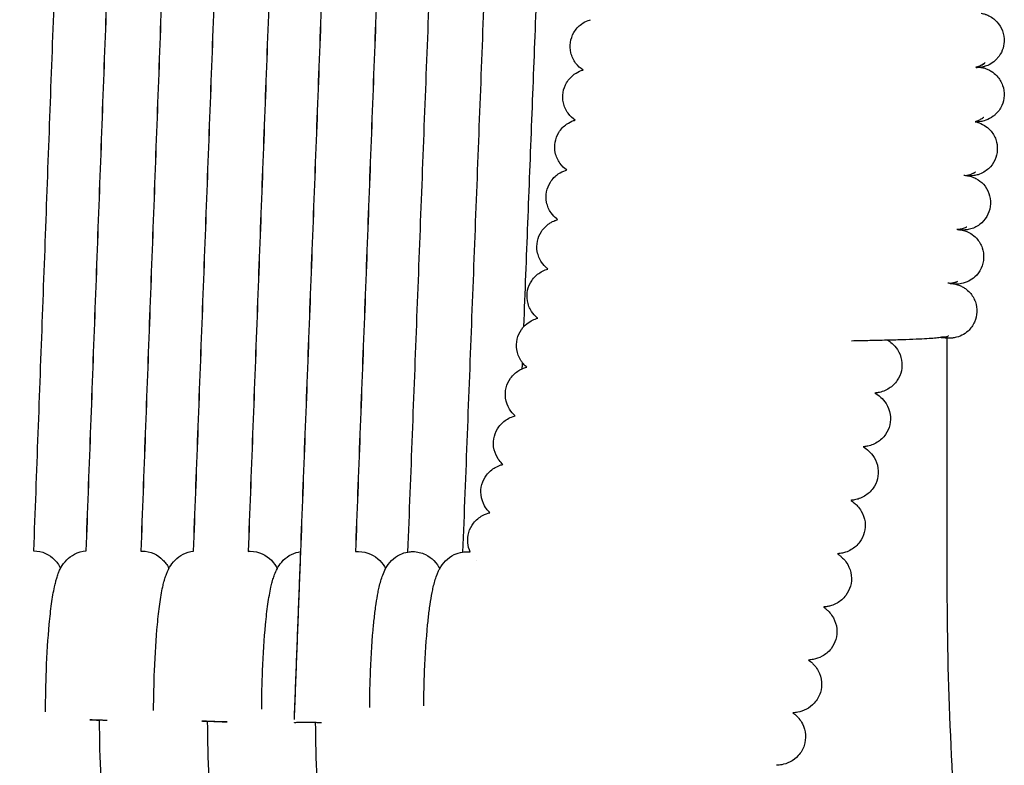
# Model space of a CAD drawing. Units: inches. Extents: x 188 to 1515, y 622 to 1647.
# Drawn here: x 1126 to 1198, y 920 to 975 of the extents above; entities that cross this region are included whole.
import ezdxf

# ---------------------------------------------------------------- set-up
doc = ezdxf.new("R2010")
doc.units = ezdxf.units.IN
doc.header["$MEASUREMENT"] = 0
doc.layers.add('Make2D$Visibile$Curve', color=7, linetype='Continuous', true_color=0x000000)

msp = doc.modelspace()

# ---------------------------------------------------------------- linework, layer by layer
at = {"layer": 'Make2D$Visibile$Curve', "color": 0, "lineweight": -3}
for points, degree in [([(1122.722, 935.917), (1125.274, 1004.836), (1127.827, 1073.755)], 2), ([(1131.828, 1073.721), (1129.276, 1004.815), (1126.724, 935.909)], 2), ([(1130.581, 935.898), (1133.159, 1004.785), (1135.737, 1073.673)], 2), ([(1130.587, 935.899), (1133.161, 1004.786), (1135.736, 1073.673)], 2), ([(1139.738, 1073.637), (1137.161, 1004.764), (1134.583, 935.892)], 2), ([(1139.738, 1073.637), (1137.163, 1004.765), (1134.589, 935.892)], 2), ([(1138.441, 935.877), (1141.042, 1004.733), (1143.642, 1073.589)], 2), ([(1138.448, 935.877), (1141.045, 1004.733), (1143.642, 1073.589)], 2), ([(1147.644, 1073.552), (1145.044, 1004.712), (1142.444, 935.871)], 2), ([(1147.644, 1073.552), (1145.047, 1004.712), (1142.451, 935.872)], 2), ([(1146.298, 935.852), (1148.921, 1004.678), (1151.544, 1073.503)], 2), ([(1146.306, 935.853), (1148.926, 1004.678), (1151.545, 1073.504)], 2), ([(1155.545, 1073.466), (1152.923, 1004.657), (1150.301, 935.848)], 2), ([(1155.547, 1073.466), (1152.928, 1004.657), (1150.309, 935.849)], 2), ([(1154.152, 935.823), (1156.797, 1004.62), (1159.442, 1073.417)], 2), ([(1163.444, 1073.378), (1160.799, 1004.6), (1158.155, 935.821)], 2), ([(1162.643, 952.336), (1164.99, 1012.833), (1167.337, 1073.33)], 2), ([(1166.98, 971.116), (1166.98, 971.116), (1166.98, 971.116), (1166.98, 971.116)], 3), ([(1195.746, 971.325), (1195.774, 971.324), (1195.799, 971.324), (1195.799, 971.324)], 3), ([(1195.862, 971.358), (1195.901, 971.352), (1195.932, 971.346), (1195.967, 971.34)], 3), ([(1195.722, 967.324), (1195.71, 967.324), (1195.698, 967.325), (1195.686, 967.325)], 3), ([(1194.413, 959.437), (1194.398, 959.439), (1194.382, 959.441), (1194.363, 959.443)], 3), ([(1194.546, 959.433), (1194.534, 959.43), (1194.522, 959.427), (1194.51, 959.424)], 3), ([(1193.86, 955.475), (1193.86, 955.475), (1193.858, 955.475), (1193.852, 955.475)], 3), ([(1193.905, 955.468), (1193.89, 955.47), (1193.877, 955.471), (1193.864, 955.473)], 3), ([(1193.331, 951.546), (1193.331, 951.546), (1193.325, 951.548), (1193.318, 951.549)], 3), ([(1193.627, 951.617), (1193.627, 945.702), (1193.627, 939.788), (1193.627, 933.877)], 3), ([(1162.523, 949.243), (1162.532, 949.463), (1162.541, 949.683)], 2), ([(1188.599, 947.496), (1188.511, 947.479), (1188.431, 947.469), (1188.358, 947.461)], 3), ([(1187.763, 943.562), (1187.666, 943.544), (1187.579, 943.532), (1187.5, 943.525)], 3), ([(1186.869, 939.641), (1186.765, 939.621), (1186.671, 939.609), (1186.585, 939.601)], 3), ([(1126.725, 935.909), (1126.726, 935.909), (1126.728, 935.909), (1126.73, 935.909)], 3), ([(1134.583, 935.892), (1134.611, 935.893), (1134.639, 935.893), (1134.668, 935.893)], 3), ([(1138.448, 935.877), (1138.448, 935.877), (1138.448, 935.877), (1138.449, 935.877)], 3), ([(1142.444, 935.871), (1142.497, 935.875), (1142.55, 935.877), (1142.604, 935.877)], 3), ([(1145.829, 923.55), (1146.064, 929.701), (1146.298, 935.852)], 2), ([(1145.838, 923.563), (1146.072, 929.708), (1146.306, 935.853)], 2), ([(1150.301, 935.848), (1150.379, 935.856), (1150.458, 935.861), (1150.538, 935.86)], 3), ([(1154.152, 935.823), (1154.267, 935.842), (1154.385, 935.852), (1154.504, 935.852)], 3), ([(1158.155, 935.821), (1158.258, 935.836), (1158.363, 935.844), (1158.47, 935.843)], 3), ([(1158.47, 935.843), (1158.551, 935.843), (1158.631, 935.839), (1158.709, 935.829)], 3), ([(1159.157, 935.183), (1159.158, 935.183), (1159.158, 935.183), (1159.158, 935.183)], 3), ([(1183.842, 927.959), (1183.715, 927.934), (1183.602, 927.922), (1183.498, 927.915)], 3), ([(1127.606, 924.11), (1127.61, 925.133), (1127.631, 926.156), (1127.668, 927.148)], 3), ([(1135.522, 924.215), (1135.527, 925.198), (1135.548, 926.18), (1135.585, 927.133)], 3), ([(1143.436, 924.322), (1143.443, 925.264), (1143.464, 926.205), (1143.5, 927.118)], 3), ([(1151.349, 924.431), (1151.356, 925.332), (1151.378, 926.229), (1151.413, 927.103)], 3), ([(1155.305, 924.565), (1155.314, 925.418), (1155.335, 926.267), (1155.368, 927.095)], 3), ([(1182.716, 924.095), (1182.582, 924.07), (1182.463, 924.057), (1182.354, 924.051)], 3), ([(1181.531, 920.248), (1181.39, 920.222), (1181.264, 920.21), (1181.15, 920.205)], 3)]:
    msp.add_open_spline(points, degree=degree, dxfattribs=at)
for points, knots in [([(1196.14, 975.28), (1196.142, 975.28), (1196.143, 975.279), (1196.145, 975.279), (1196.188, 975.27), (1196.242, 975.257), (1196.305, 975.24), (1196.338, 975.231), (1196.379, 975.22), (1196.452, 975.196), (1196.476, 975.187), (1196.539, 975.164), (1196.581, 975.147), (1196.733, 975.08), (1196.854, 975.016), (1197.093, 974.845), (1197.199, 974.752), (1197.295, 974.647), (1197.468, 974.458), (1197.608, 974.233), (1197.79, 973.737), (1197.832, 973.472), (1197.82, 973.207), (1197.801, 972.761), (1197.633, 972.334), (1197.345, 971.996), (1197.291, 971.933), (1197.234, 971.873), (1197.173, 971.817), (1197.035, 971.691), (1196.879, 971.585), (1196.587, 971.437), (1196.458, 971.391), (1196.298, 971.347), (1196.255, 971.337), (1196.181, 971.322), (1196.15, 971.317), (1196.122, 971.312)], [0.86986, 0.86986, 0.86986, 0.86986, 0.89971, 0.89971, 0.89971, 1.806737, 1.806737, 1.806737, 2.261439, 2.261439, 2.447127, 2.447127, 2.706429, 2.706429, 3.25307, 3.25307, 3.6992, 3.6992, 3.6992, 4.498754, 4.498754, 5.307058, 5.307058, 5.307058, 6.669567, 6.669567, 6.669567, 6.922994, 6.922994, 6.922994, 7.536826, 7.536826, 8.060832, 8.060832, 8.282081, 8.282081, 8.483566, 8.483566, 8.483566, 8.483566]), ([(1166.051, 973.138), (1166.088, 973.391), (1166.174, 973.634), (1166.445, 974.102), (1166.637, 974.312), (1166.853, 974.472), (1167.025, 974.599), (1167.199, 974.687), (1167.415, 974.769), (1167.466, 974.786), (1167.515, 974.8)], [0, 0, 0, 0, 0.794246, 0.794246, 1.690614, 1.690614, 1.690614, 2.401318, 2.401318, 2.643216, 2.643216, 2.643216, 2.643216]), ([(1166.98, 971.116), (1166.973, 971.12), (1166.966, 971.125), (1166.79, 971.243), (1166.604, 971.397), (1166.432, 971.629), (1166.272, 971.844), (1166.148, 972.1), (1166.025, 972.627), (1166.013, 972.884), (1166.051, 973.138)], [36.04315, 36.04315, 36.04315, 36.04315, 36.0807, 36.0807, 36.997904, 36.997904, 36.997904, 37.894272, 37.894272, 38.688518, 38.688518, 38.688518, 38.688518]), ([(1195.746, 971.325), (1195.808, 971.34), (1195.878, 971.361), (1196.068, 971.434), (1196.179, 971.49), (1196.273, 971.549), (1196.362, 971.605), (1196.415, 971.647), (1196.427, 971.657), (1196.428, 971.657), (1196.428, 971.657)], [16.924735, 16.924735, 16.924735, 16.924735, 17.590507, 17.590507, 18.572979, 18.572979, 18.572979, 19.523792, 19.523792, 19.640979, 19.640979, 19.640979, 19.640979]), ([(1196.428, 971.657), (1196.428, 971.657), (1196.398, 971.633), (1196.352, 971.599), (1196.3, 971.561), (1196.22, 971.507), (1196.056, 971.412), (1195.975, 971.371), (1195.889, 971.334), (1195.847, 971.315), (1195.807, 971.299), (1195.768, 971.284)], [19.640979, 19.640979, 19.640979, 19.640979, 20.443126, 20.443126, 20.443126, 21.359943, 21.359943, 22.336456, 22.336456, 22.336456, 22.793779, 22.793779, 22.793779, 22.793779]), ([(1165.512, 969.474), (1165.553, 969.728), (1165.641, 969.97), (1165.918, 970.436), (1166.114, 970.643), (1166.332, 970.8), (1166.507, 970.927), (1166.683, 971.012), (1166.892, 971.089), (1166.937, 971.103), (1166.98, 971.116)], [0, 0, 0, 0, 0.797558, 0.797558, 1.700937, 1.700937, 1.700937, 2.428705, 2.428705, 2.641831, 2.641831, 2.641831, 2.641831]), ([(1196.122, 971.312), (1196.152, 971.306), (1196.186, 971.299), (1196.221, 971.292), (1196.246, 971.286), (1196.276, 971.279), (1196.359, 971.257), (1196.419, 971.241), (1196.547, 971.193), (1196.588, 971.177), (1196.673, 971.139), (1196.713, 971.12), (1196.794, 971.077), (1196.834, 971.054), (1197.021, 970.938), (1197.17, 970.817), (1197.296, 970.68), (1197.479, 970.48), (1197.622, 970.242), (1197.794, 969.745), (1197.831, 969.493), (1197.82, 969.241), (1197.809, 968.989), (1197.751, 968.741), (1197.536, 968.261), (1197.374, 968.037), (1197.174, 967.853), (1197.126, 967.808), (1197.076, 967.767), (1197.024, 967.728), (1196.855, 967.601), (1196.66, 967.5), (1196.325, 967.384), (1196.196, 967.359), (1196.011, 967.333), (1195.955, 967.329), (1195.884, 967.325), (1195.86, 967.324), (1195.821, 967.324), (1195.804, 967.324), (1195.766, 967.323), (1195.743, 967.324), (1195.722, 967.324)], [1.128315, 1.128315, 1.128315, 1.128315, 1.798469, 1.798469, 1.798469, 2.250249, 2.250249, 2.762685, 2.762685, 2.970178, 2.970178, 3.142077, 3.142077, 3.2982, 3.2982, 3.87762, 3.87762, 3.87762, 4.708433, 4.708433, 5.471124, 5.471124, 5.471124, 6.233091, 6.233091, 7.061336, 7.061336, 7.061336, 7.258993, 7.258993, 7.258993, 7.965878, 7.965878, 8.541664, 8.541664, 9.011787, 9.011787, 9.339185, 9.339185, 9.663804, 9.663804, 10.193134, 10.193134, 10.193134, 10.193134]), ([(1196.122, 971.312), (1196.107, 971.31), (1196.092, 971.308), (1195.999, 971.295), (1195.945, 971.291), (1195.851, 971.286), (1195.806, 971.284), (1195.768, 971.284)], [8.483566, 8.483566, 8.483566, 8.483566, 8.597055, 8.597055, 9.252907, 9.252907, 10.12357, 10.12357, 10.12357, 10.12357]), ([(1195.967, 971.34), (1196.02, 971.331), (1196.048, 971.326), (1196.093, 971.318), (1196.102, 971.316), (1196.112, 971.314), (1196.122, 971.312)], [0, 0, 0, 0, 0.897311, 0.897311, 0.897311, 1.128315, 1.128315, 1.128315, 1.128315]), ([(1166.403, 967.447), (1166.402, 967.448), (1166.401, 967.449), (1166.232, 967.565), (1166.047, 967.721), (1165.875, 967.958), (1165.718, 968.175), (1165.597, 968.433), (1165.479, 968.963), (1165.471, 969.221), (1165.512, 969.474)], [36.063195, 36.063195, 36.063195, 36.063195, 36.069202, 36.069202, 36.989811, 36.989811, 36.989811, 37.89319, 37.89319, 38.690749, 38.690749, 38.690749, 38.690749]), ([(1164.93, 965.826), (1164.974, 966.08), (1165.066, 966.321), (1165.35, 966.785), (1165.549, 966.99), (1165.768, 967.144), (1165.947, 967.27), (1166.124, 967.353), (1166.328, 967.424), (1166.366, 967.437), (1166.403, 967.447)], [0, 0, 0, 0, 0.801112, 0.801112, 1.712, 1.712, 1.712, 2.45432, 2.45432, 2.63814, 2.63814, 2.63814, 2.63814]), ([(1195.722, 967.324), (1195.754, 967.318), (1195.802, 967.308), (1196.014, 967.244), (1196.2, 967.172), (1196.527, 966.97), (1196.672, 966.85), (1196.796, 966.715), (1196.981, 966.514), (1197.122, 966.277), (1197.295, 965.78), (1197.331, 965.528), (1197.32, 965.277), (1197.297, 964.747), (1197.065, 964.248), (1196.674, 963.889), (1196.572, 963.796), (1196.461, 963.713), (1196.209, 963.564), (1196.063, 963.499), (1195.918, 963.453), (1195.81, 963.42), (1195.697, 963.396), (1195.478, 963.365), (1195.403, 963.363), (1195.279, 963.361), (1195.24, 963.363), (1195.215, 963.364), (1195.208, 963.365), (1195.202, 963.365), (1195.196, 963.365)], [2.413897, 2.413897, 2.413897, 2.413897, 2.89404, 2.89404, 3.562301, 3.562301, 4.147209, 4.147209, 4.147209, 4.971587, 4.971587, 5.731336, 5.731336, 5.731336, 7.345175, 7.345175, 7.345175, 7.762971, 7.762971, 8.23596, 8.23596, 8.23596, 8.595994, 8.595994, 9.045137, 9.045137, 9.633159, 9.633159, 9.633159, 9.805932, 9.805932, 9.805932, 9.805932]), ([(1196.328, 967.646), (1196.329, 967.646), (1196.303, 967.629), (1196.264, 967.603), (1196.215, 967.571), (1196.139, 967.524), (1195.985, 967.444), (1195.909, 967.409), (1195.828, 967.377), (1195.779, 967.357), (1195.732, 967.34), (1195.687, 967.325)], [20.05189, 20.05189, 20.05189, 20.05189, 20.790932, 20.790932, 20.790932, 21.700215, 21.700215, 22.672476, 22.672476, 22.672476, 23.238376, 23.238376, 23.238376, 23.238376]), ([(1195.698, 967.329), (1195.703, 967.328), (1195.708, 967.327), (1195.716, 967.325), (1195.719, 967.325), (1195.722, 967.324)], [2.2830149, 2.2830149, 2.2830149, 2.2830149, 2.3682258, 2.3682258, 2.4138968, 2.4138968, 2.4138968, 2.4138968]), ([(1165.783, 963.795), (1165.62, 963.911), (1165.442, 964.067), (1165.275, 964.303), (1165.12, 964.522), (1165.002, 964.782), (1164.891, 965.315), (1164.886, 965.573), (1164.93, 965.826)], [36.230682, 36.230682, 36.230682, 36.230682, 37.158356, 37.158356, 37.158356, 38.069244, 38.069244, 38.870356, 38.870356, 38.870356, 38.870356]), ([(1164.304, 962.195), (1164.352, 962.448), (1164.447, 962.689), (1164.737, 963.15), (1164.94, 963.353), (1165.161, 963.504), (1165.345, 963.63), (1165.524, 963.71), (1165.72, 963.776), (1165.752, 963.786), (1165.783, 963.795)], [0, 0, 0, 0, 0.804907, 0.804907, 1.723794, 1.723794, 1.723794, 2.480998, 2.480998, 2.634416, 2.634416, 2.634416, 2.634416]), ([(1194.992, 963.395), (1195.048, 963.401), (1195.119, 963.412), (1195.31, 963.457), (1195.411, 963.491), (1195.514, 963.536), (1195.611, 963.578), (1195.678, 963.617), (1195.709, 963.635), (1195.712, 963.637), (1195.712, 963.637)], [17.673504, 17.673504, 17.673504, 17.673504, 18.493976, 18.493976, 19.484796, 19.484796, 19.484796, 20.437691, 20.437691, 20.696691, 20.696691, 20.696691, 20.696691]), ([(1195.712, 963.637), (1195.712, 963.637), (1195.693, 963.625), (1195.661, 963.607), (1195.619, 963.583), (1195.548, 963.545), (1195.407, 963.479), (1195.336, 963.45), (1195.262, 963.424), (1195.206, 963.404), (1195.153, 963.387), (1195.1, 963.371)], [20.696691, 20.696691, 20.696691, 20.696691, 21.354744, 21.354744, 21.354744, 22.258354, 22.258354, 23.223518, 23.223518, 23.223518, 23.92401, 23.92401, 23.92401, 23.92401]), ([(1195.196, 963.365), (1195.199, 963.365), (1195.203, 963.364), (1195.261, 963.352), (1195.343, 963.332), (1195.519, 963.28), (1195.642, 963.229), (1195.96, 963.061), (1196.142, 962.92), (1196.296, 962.752), (1196.655, 962.361), (1196.843, 961.843), (1196.82, 961.314), (1196.797, 960.785), (1196.566, 960.285), (1196.174, 959.926), (1195.973, 959.742), (1195.736, 959.6), (1195.355, 959.468), (1195.229, 959.438), (1195.06, 959.414), (1195.018, 959.41), (1194.907, 959.401), (1194.804, 959.399), (1194.736, 959.402), (1194.726, 959.403), (1194.718, 959.403), (1194.71, 959.404)], [7.673645, 7.673645, 7.673645, 7.673645, 7.685277, 7.685277, 7.849279, 7.849279, 8.254064, 8.254064, 8.962186, 8.962186, 8.962186, 10.573672, 10.573672, 10.573672, 12.185161, 12.185161, 12.185161, 13.024763, 13.024763, 13.42209, 13.42209, 13.549543, 13.549543, 13.765394, 13.765394, 13.765394, 13.788141, 13.788141, 13.788141, 13.788141]), ([(1195.196, 963.365), (1195.157, 963.367), (1195.125, 963.37), (1195.075, 963.373), (1195.05, 963.375), (1195.024, 963.377), (1194.973, 963.38), (1194.912, 963.384), (1194.88, 963.385), (1194.877, 963.386), (1194.875, 963.386), (1194.872, 963.386)], [9.805932, 9.805932, 9.805932, 9.805932, 10.862552, 10.862552, 12.143382, 12.143382, 12.143382, 14.712379, 14.712379, 14.712379, 14.910639, 14.910639, 14.910639, 14.910639]), ([(1195.023, 963.391), (1195.035, 963.389), (1195.045, 963.388), (1195.061, 963.386), (1195.068, 963.385), (1195.081, 963.384), (1195.088, 963.383), (1195.104, 963.381), (1195.117, 963.379), (1195.137, 963.377), (1195.196, 963.365)], [5.850383, 5.850383, 5.850383, 5.850383, 6.505818, 6.505818, 7.198738, 7.198738, 7.481248, 7.481248, 7.481248, 7.673645, 7.673645, 7.673645, 7.673645]), ([(1165.118, 960.159), (1165.088, 960.182), (1165.058, 960.206), (1164.893, 960.342), (1164.756, 960.482), (1164.63, 960.665), (1164.479, 960.886), (1164.363, 961.148), (1164.259, 961.683), (1164.257, 961.942), (1164.304, 962.195)], [36.193039, 36.193039, 36.193039, 36.193039, 36.375072, 36.375072, 37.147527, 37.147527, 37.147527, 38.066413, 38.066413, 38.87132, 38.87132, 38.87132, 38.87132]), ([(1163.634, 958.581), (1163.684, 958.834), (1163.783, 959.074), (1164.081, 959.533), (1164.287, 959.733), (1164.51, 959.881), (1164.59, 959.934), (1164.67, 959.98), (1164.801, 960.044), (1164.851, 960.066), (1164.978, 960.116), (1165.05, 960.14), (1165.118, 960.159)], [0, 0, 0, 0, 0.808954, 0.808954, 1.736343, 1.736343, 1.736343, 2.068107, 2.068107, 2.281128, 2.281128, 2.621922, 2.621922, 2.621922, 2.621922]), ([(1194.71, 959.404), (1194.734, 959.399), (1194.764, 959.392), (1194.846, 959.371), (1194.908, 959.356), (1195.118, 959.278), (1195.245, 959.22), (1195.368, 959.145), (1195.522, 959.05), (1195.671, 958.928), (1195.796, 958.792), (1195.98, 958.591), (1196.122, 958.353), (1196.294, 957.857), (1196.331, 957.605), (1196.32, 957.353), (1196.297, 956.823), (1196.065, 956.324), (1195.674, 955.965), (1195.539, 955.841), (1195.386, 955.736), (1195.143, 955.613), (1195.06, 955.578), (1194.925, 955.531), (1194.872, 955.515), (1194.652, 955.459), (1194.508, 955.445), (1194.332, 955.437), (1194.285, 955.438), (1194.251, 955.439)], [7.651217, 7.651217, 7.651217, 7.651217, 8.023981, 8.023981, 8.461933, 8.461933, 8.888749, 8.888749, 8.888749, 9.457167, 9.457167, 9.457167, 10.282252, 10.282252, 11.04233, 11.04233, 11.04233, 12.656746, 12.656746, 12.656746, 13.219418, 13.219418, 13.496597, 13.496597, 13.669566, 13.669566, 14.224551, 14.224551, 14.597726, 14.597726, 14.597726, 14.597726]), ([(1194.392, 959.447), (1194.407, 959.444), (1194.421, 959.441), (1194.503, 959.425), (1194.525, 959.423), (1194.539, 959.421), (1194.547, 959.42), (1194.552, 959.419), (1194.556, 959.418)], [6.0360153, 6.0360153, 6.0360153, 6.0360153, 6.0737025, 6.0737025, 6.280989, 6.280989, 6.280989, 6.3470546, 6.3470546, 6.3470546, 6.3470546]), ([(1194.438, 959.434), (1194.438, 959.434), (1194.437, 959.434), (1194.435, 959.434), (1194.43, 959.435), (1194.418, 959.436), (1194.392, 959.437)], [1.5258738, 1.5258738, 1.5258738, 1.5258738, 1.7836934, 1.7836934, 1.7836934, 2.3249495, 2.3249495, 2.3249495, 2.3249495]), ([(1194.563, 959.417), (1194.563, 959.417), (1194.561, 959.418), (1194.556, 959.418), (1194.547, 959.419), (1194.517, 959.423), (1194.486, 959.426), (1194.454, 959.43), (1194.435, 959.432), (1194.414, 959.434), (1194.392, 959.436)], [6.44853, 6.44853, 6.44853, 6.44853, 6.574457, 6.574457, 7.64815, 7.64815, 9.844303, 9.844303, 9.844303, 10.952414, 10.952414, 10.952414, 10.952414]), ([(1194.43, 959.45), (1194.467, 959.453), (1194.511, 959.458), (1194.656, 959.482), (1194.751, 959.504), (1194.854, 959.539), (1194.952, 959.572), (1195.026, 959.607), (1195.071, 959.628), (1195.077, 959.631), (1195.077, 959.631)], [15.634736, 15.634736, 15.634736, 15.634736, 16.178401, 16.178401, 17.164129, 17.164129, 17.164129, 18.116591, 18.116591, 18.483841, 18.483841, 18.483841, 18.483841]), ([(1194.43, 959.45), (1194.437, 959.449), (1194.443, 959.448), (1194.449, 959.447), (1194.487, 959.442), (1194.524, 959.436), (1194.585, 959.427), (1194.617, 959.421), (1194.663, 959.413), (1194.683, 959.409), (1194.71, 959.404)], [4.768689, 4.768689, 4.768689, 4.768689, 4.983761, 4.983761, 4.983761, 6.334391, 6.334391, 7.23343, 7.23343, 7.651217, 7.651217, 7.651217, 7.651217]), ([(1194.534, 959.421), (1194.533, 959.421), (1194.532, 959.421), (1194.53, 959.421), (1194.512, 959.424), (1194.491, 959.426), (1194.464, 959.43), (1194.456, 959.431), (1194.447, 959.432), (1194.438, 959.433)], [15.285542, 15.285542, 15.285542, 15.285542, 15.368983, 15.368983, 15.368983, 16.263032, 16.263032, 16.263032, 16.527611, 16.527611, 16.527611, 16.527611]), ([(1194.71, 959.404), (1194.656, 959.406), (1194.632, 959.409), (1194.599, 959.413), (1194.592, 959.414), (1194.58, 959.415), (1194.571, 959.416), (1194.566, 959.417), (1194.564, 959.417), (1194.563, 959.417)], [13.7881407, 13.7881407, 13.7881407, 13.7881407, 13.93983, 13.93983, 14.1077348, 14.1077348, 14.4674758, 14.4674758, 14.5794819, 14.5794819, 14.5794819, 14.5794819]), ([(1164.408, 956.542), (1164.383, 956.561), (1164.359, 956.581), (1164.201, 956.715), (1164.065, 956.857), (1163.94, 957.044), (1163.791, 957.266), (1163.679, 957.531), (1163.581, 958.069), (1163.583, 958.328), (1163.634, 958.581)], [36.209902, 36.209902, 36.209902, 36.209902, 36.35984, 36.35984, 37.140458, 37.140458, 37.140458, 38.067847, 38.067847, 38.876802, 38.876802, 38.876802, 38.876802]), ([(1162.917, 954.986), (1162.972, 955.239), (1163.074, 955.477), (1163.379, 955.934), (1163.588, 956.131), (1163.813, 956.276), (1163.948, 956.363), (1164.082, 956.427), (1164.279, 956.503), (1164.345, 956.524), (1164.408, 956.542)], [0, 0, 0, 0, 0.812989, 0.812989, 1.749676, 1.749676, 1.749676, 2.310426, 2.310426, 2.623728, 2.623728, 2.623728, 2.623728]), ([(1194.41, 955.629), (1194.409, 955.628), (1194.407, 955.628), (1194.406, 955.627), (1194.382, 955.618), (1194.333, 955.599), (1194.229, 955.563), (1194.171, 955.546), (1194.114, 955.53), (1194.04, 955.51), (1193.95, 955.49), (1193.864, 955.473)], [18.818983, 18.818983, 18.818983, 18.818983, 18.875182, 18.875182, 18.875182, 19.782656, 19.782656, 20.717808, 20.717808, 20.717808, 22.018063, 22.018063, 22.018063, 22.018063]), ([(1193.88, 955.511), (1193.889, 955.512), (1193.899, 955.513), (1193.987, 955.52), (1194.074, 955.532), (1194.172, 955.555), (1194.267, 955.578), (1194.346, 955.605), (1194.398, 955.624), (1194.405, 955.627), (1194.41, 955.629)], [15.90649, 15.90649, 15.90649, 15.90649, 16.032966, 16.032966, 17.006073, 17.006073, 17.006073, 17.956682, 17.956682, 18.153678, 18.153678, 18.153678, 18.153678]), ([(1163.652, 952.942), (1163.633, 952.958), (1163.613, 952.974), (1163.462, 953.107), (1163.327, 953.251), (1163.204, 953.441), (1163.058, 953.666), (1162.948, 953.932), (1162.858, 954.474), (1162.863, 954.733), (1162.917, 954.986)], [36.219768, 36.219768, 36.219768, 36.219768, 36.340846, 36.340846, 37.142484, 37.142484, 37.142484, 38.078896, 38.078896, 38.892161, 38.892161, 38.892161, 38.892161]), ([(1194.251, 955.439), (1194.258, 955.437), (1194.266, 955.436), (1194.306, 955.425), (1194.349, 955.414), (1194.435, 955.387), (1194.467, 955.377), (1194.542, 955.349), (1194.584, 955.333), (1194.67, 955.294), (1194.711, 955.274), (1194.828, 955.212), (1194.907, 955.164), (1195.094, 955.03), (1195.201, 954.937), (1195.296, 954.833), (1195.299, 954.83), (1195.302, 954.827), (1195.305, 954.823), (1195.483, 954.626), (1195.623, 954.391), (1195.794, 953.898), (1195.831, 953.646), (1195.82, 953.394), (1195.809, 953.142), (1195.751, 952.894), (1195.536, 952.414), (1195.374, 952.189), (1195.173, 952.005), (1195.037, 951.88), (1194.883, 951.775), (1194.553, 951.608), (1194.374, 951.551), (1194.17, 951.509), (1194.124, 951.501), (1194.045, 951.49), (1194.012, 951.487), (1193.955, 951.482), (1193.931, 951.481), (1193.831, 951.475), (1193.777, 951.476), (1193.737, 951.477), (1193.716, 951.478), (1193.697, 951.478), (1193.68, 951.479), (1193.662, 951.48), (1193.644, 951.481), (1193.627, 951.482)], [7.642658, 7.642658, 7.642658, 7.642658, 7.794852, 7.794852, 8.446724, 8.446724, 8.753832, 8.753832, 9.028034, 9.028034, 9.23846, 9.23846, 9.594202, 9.594202, 10.078067, 10.078067, 10.078067, 10.092182, 10.092182, 10.092182, 10.91188, 10.91188, 11.675712, 11.675712, 11.675712, 12.438394, 12.438394, 13.267616, 13.267616, 13.267616, 13.837153, 13.837153, 14.437657, 14.437657, 14.63918, 14.63918, 14.821949, 14.821949, 14.98965, 14.98965, 15.594355, 15.594355, 15.594355, 15.901048, 15.901048, 15.901048, 16.22912, 16.22912, 16.22912, 16.22912]), ([(1193.928, 955.481), (1193.928, 955.481), (1193.903, 955.485), (1193.881, 955.488), (1193.831, 955.495), (1193.737, 955.506), (1193.71, 955.509), (1193.707, 955.509), (1193.704, 955.509), (1193.703, 955.509)], [8.033942, 8.033942, 8.033942, 8.033942, 9.708213, 9.708213, 9.708213, 13.30183, 13.30183, 13.30183, 13.726789, 13.726789, 13.726789, 13.726789]), ([(1193.807, 955.508), (1193.814, 955.506), (1193.82, 955.505), (1193.896, 955.485), (1193.915, 955.483), (1193.927, 955.481), (1193.928, 955.481), (1193.928, 955.481)], [6.667839, 6.667839, 6.667839, 6.667839, 6.738859, 6.738859, 7.588945, 7.588945, 8.033942, 8.033942, 8.033942, 8.033942]), ([(1193.88, 955.511), (1193.928, 955.504), (1193.975, 955.495), (1194.023, 955.487), (1194.074, 955.477), (1194.163, 955.46), (1194.251, 955.439)], [4.531724, 4.531724, 4.531724, 4.531724, 5.904854, 5.904854, 5.904854, 7.642658, 7.642658, 7.642658, 7.642658]), ([(1194.251, 955.439), (1194.239, 955.44), (1194.229, 955.44), (1194.219, 955.441), (1194.183, 955.442), (1194.154, 955.444), (1194.131, 955.446), (1194.092, 955.449), (1194.059, 955.452), (1194.024, 955.456), (1193.985, 955.459), (1193.953, 955.463), (1193.905, 955.468)], [14.597726, 14.597726, 14.597726, 14.597726, 14.726922, 14.726922, 14.726922, 15.275716, 15.275716, 15.275716, 16.1737, 16.1737, 16.1737, 17.070076, 17.070076, 17.070076, 17.070076]), ([(1162.644, 952.336), (1162.773, 952.476), (1162.919, 952.594), (1163.07, 952.689), (1163.208, 952.775), (1163.343, 952.838), (1163.534, 952.907), (1163.595, 952.926), (1163.652, 952.942)], [1.132422, 1.132422, 1.132422, 1.132422, 1.76347, 1.76347, 1.76347, 2.333965, 2.333965, 2.620486, 2.620486, 2.620486, 2.620486]), ([(1162.154, 951.409), (1162.212, 951.661), (1162.317, 951.899), (1162.518, 952.19), (1162.579, 952.266), (1162.644, 952.336)], [0, 0, 0, 0, 0.817738, 0.817738, 1.132422, 1.132422, 1.132422, 1.132422]), ([(1162.541, 949.683), (1162.499, 949.736), (1162.459, 949.794), (1162.419, 949.857), (1162.277, 950.083), (1162.17, 950.352), (1162.087, 950.896), (1162.096, 951.156), (1162.154, 951.409)], [36.877426, 36.877426, 36.877426, 36.877426, 37.142043, 37.142043, 37.142043, 38.087775, 38.087775, 38.905513, 38.905513, 38.905513, 38.905513]), ([(1193.319, 951.549), (1193.286, 951.544), (1193.253, 951.539), (1193.222, 951.534), (1193.113, 951.518), (1192.988, 951.503), (1192.84, 951.489), (1192.695, 951.475), (1192.526, 951.461), (1192.319, 951.447), (1192.115, 951.433), (1191.876, 951.42), (1191.594, 951.406), (1191.308, 951.393), (1190.981, 951.38), (1190.618, 951.368), (1190.247, 951.355), (1189.84, 951.343), (1189.403, 951.331), (1188.958, 951.32), (1188.484, 951.308), (1187.987, 951.298), (1187.555, 951.289), (1187.105, 951.28), (1186.642, 951.272)], [22.155805, 22.155805, 22.155805, 22.155805, 22.702667, 22.702667, 22.702667, 24.462863, 24.462863, 24.462863, 26.183331, 26.183331, 26.183331, 27.886629, 27.886629, 27.886629, 29.610127, 29.610127, 29.610127, 31.370844, 31.370844, 31.370844, 33.165029, 33.165029, 33.165029, 34.722383, 34.722383, 34.722383, 34.722383]), ([(1189.297, 951.329), (1189.393, 951.269), (1189.498, 951.195), (1189.746, 950.977), (1189.882, 950.834), (1190.005, 950.643), (1190.151, 950.418), (1190.26, 950.152), (1190.351, 949.611), (1190.346, 949.351), (1190.291, 949.098)], [38.609004, 38.609004, 38.609004, 38.609004, 39.323367, 39.323367, 40.125005, 40.125005, 40.125005, 41.061417, 41.061417, 41.874682, 41.874682, 41.874682, 41.874682]), ([(1193.448, 951.495), (1193.4, 951.5), (1193.357, 951.504), (1193.304, 951.509), (1193.261, 951.513), (1193.205, 951.519), (1193.153, 951.524)], [0, 0, 0, 0, 0.896665, 0.896665, 0.896665, 1.685551, 1.685551, 1.685551, 1.685551]), ([(1193.224, 951.575), (1193.282, 951.574), (1193.363, 951.576), (1193.469, 951.59), (1193.557, 951.601), (1193.64, 951.619), (1193.707, 951.636), (1193.717, 951.639), (1193.726, 951.642)], [16.114454, 16.114454, 16.114454, 16.114454, 17.196319, 17.196319, 17.196319, 18.143452, 18.143452, 18.377519, 18.377519, 18.377519, 18.377519]), ([(1193.224, 951.575), (1193.261, 951.564), (1193.283, 951.558), (1193.306, 951.552), (1193.313, 951.551), (1193.318, 951.55)], [7.3994374, 7.3994374, 7.3994374, 7.3994374, 7.933185, 7.933185, 8.245112, 8.245112, 8.245112, 8.245112]), ([(1193.627, 951.482), (1193.613, 951.483), (1193.6, 951.484), (1193.587, 951.484), (1193.543, 951.487), (1193.497, 951.491), (1193.448, 951.495)], [16.22912, 16.22912, 16.22912, 16.22912, 16.498573, 16.498573, 16.498573, 17.397716, 17.397716, 17.397716, 17.397716]), ([(1193.753, 951.65), (1193.753, 951.65), (1193.752, 951.649), (1193.75, 951.649), (1193.746, 951.648), (1193.738, 951.645), (1193.726, 951.642)], [18.8888226, 18.8888226, 18.8888226, 18.8888226, 19.0654604, 19.0654604, 19.0654604, 19.4665861, 19.4665861, 19.4665861, 19.4665861]), ([(1161.341, 947.846), (1161.403, 948.098), (1161.512, 948.335), (1161.832, 948.785), (1162.048, 948.977), (1162.278, 949.116), (1162.361, 949.166), (1162.444, 949.208), (1162.523, 949.243)], [0, 0, 0, 0, 0.822037, 0.822037, 1.776682, 1.776682, 1.776682, 2.123106, 2.123106, 2.123106, 2.123106]), ([(1162.523, 949.243), (1162.578, 949.267), (1162.631, 949.288), (1162.735, 949.324), (1162.784, 949.339), (1162.839, 949.354), (1162.845, 949.356), (1162.852, 949.358)], [2.1231057, 2.1231057, 2.1231057, 2.1231057, 2.3583161, 2.3583161, 2.5929401, 2.5929401, 2.625433, 2.625433, 2.625433, 2.625433]), ([(1162.852, 949.358), (1162.837, 949.371), (1162.821, 949.385), (1162.717, 949.478), (1162.627, 949.571), (1162.541, 949.683)], [36.2218289, 36.2218289, 36.2218289, 36.2218289, 36.3208405, 36.3208405, 36.8774256, 36.8774256, 36.8774256, 36.8774256]), ([(1190.291, 949.098), (1190.237, 948.845), (1190.135, 948.607), (1189.83, 948.15), (1189.62, 947.953), (1189.395, 947.808), (1189.26, 947.721), (1189.127, 947.657), (1188.848, 947.55), (1188.717, 947.518), (1188.599, 947.496)], [0, 0, 0, 0, 0.812989, 0.812989, 1.749676, 1.749676, 1.749676, 2.310426, 2.310426, 2.982521, 2.982521, 2.982521, 2.982521]), ([(1162.003, 945.789), (1161.991, 945.799), (1161.98, 945.81), (1161.839, 945.94), (1161.706, 946.089), (1161.585, 946.287), (1161.446, 946.516), (1161.343, 946.786), (1161.267, 947.334), (1161.279, 947.593), (1161.341, 947.846)], [36.079356, 36.079356, 36.079356, 36.079356, 36.153364, 36.153364, 36.960836, 36.960836, 36.960836, 37.915481, 37.915481, 38.737518, 38.737518, 38.737518, 38.737518]), ([(1188.358, 947.461), (1188.358, 947.461), (1188.359, 947.461), (1188.484, 947.387), (1188.627, 947.295), (1188.921, 947.03), (1189.055, 946.884), (1189.177, 946.69), (1189.319, 946.463), (1189.426, 946.195), (1189.509, 945.65), (1189.501, 945.39), (1189.442, 945.138)], [38.226164, 38.226164, 38.226164, 38.226164, 38.229573, 38.229573, 39.262281, 39.262281, 40.083484, 40.083484, 40.083484, 41.029215, 41.029215, 41.846954, 41.846954, 41.846954, 41.846954]), ([(1160.479, 944.298), (1160.544, 944.55), (1160.657, 944.785), (1160.985, 945.233), (1161.204, 945.422), (1161.436, 945.557), (1161.579, 945.641), (1161.716, 945.699), (1161.901, 945.761), (1161.953, 945.776), (1162.003, 945.789)], [0, 0, 0, 0, 0.826108, 0.826108, 1.789156, 1.789156, 1.789156, 2.379929, 2.379929, 2.630472, 2.630472, 2.630472, 2.630472]), ([(1189.442, 945.138), (1189.384, 944.885), (1189.279, 944.648), (1188.966, 944.194), (1188.753, 943.999), (1188.526, 943.857), (1188.388, 943.771), (1188.253, 943.709), (1187.99, 943.613), (1187.871, 943.583), (1187.763, 943.562)], [0, 0, 0, 0, 0.817738, 0.817738, 1.76347, 1.76347, 1.76347, 2.333965, 2.333965, 2.94144, 2.94144, 2.94144, 2.94144]), ([(1161.104, 942.236), (1161.06, 942.276), (1161.015, 942.321), (1160.877, 942.472), (1160.786, 942.59), (1160.702, 942.733), (1160.566, 942.964), (1160.465, 943.236), (1160.397, 943.786), (1160.413, 944.046), (1160.479, 944.298)], [36.275716, 36.275716, 36.275716, 36.275716, 36.561146, 36.561146, 37.133836, 37.133836, 37.133836, 38.096883, 38.096883, 38.922991, 38.922991, 38.922991, 38.922991]), ([(1187.5, 943.525), (1187.621, 943.45), (1187.758, 943.357), (1188.04, 943.095), (1188.173, 942.947), (1188.294, 942.748), (1188.433, 942.52), (1188.537, 942.249), (1188.612, 941.702), (1188.6, 941.442), (1188.538, 941.189)], [38.094269, 38.094269, 38.094269, 38.094269, 39.055366, 39.055366, 39.862838, 39.862838, 39.862838, 40.817483, 40.817483, 41.63952, 41.63952, 41.63952, 41.63952]), ([(1159.567, 940.767), (1159.637, 941.019), (1159.753, 941.253), (1160.088, 941.697), (1160.311, 941.882), (1160.545, 942.014), (1160.69, 942.097), (1160.829, 942.153), (1161.01, 942.211), (1161.058, 942.224), (1161.104, 942.236)], [0, 0, 0, 0, 0.829923, 0.829923, 1.800806, 1.800806, 1.800806, 2.400659, 2.400659, 2.631999, 2.631999, 2.631999, 2.631999]), ([(1188.538, 941.189), (1188.476, 940.937), (1188.367, 940.701), (1188.047, 940.25), (1187.831, 940.058), (1187.601, 939.919), (1187.461, 939.835), (1187.325, 939.774), (1187.144, 939.711), (1187.095, 939.696), (1186.984, 939.665), (1186.925, 939.652), (1186.869, 939.641)], [0, 0, 0, 0, 0.822037, 0.822037, 1.776682, 1.776682, 1.776682, 2.358316, 2.358316, 2.59294, 2.59294, 2.902002, 2.902002, 2.902002, 2.902002]), ([(1160.156, 938.7), (1160.116, 938.739), (1160.074, 938.781), (1159.941, 938.931), (1159.851, 939.051), (1159.768, 939.196), (1159.635, 939.429), (1159.539, 939.703), (1159.478, 940.256), (1159.498, 940.516), (1159.567, 940.767)], [36.12089, 36.12089, 36.12089, 36.12089, 36.386471, 36.386471, 36.961831, 36.961831, 36.961831, 37.932714, 37.932714, 38.762637, 38.762637, 38.762637, 38.762637]), ([(1186.585, 939.601), (1186.626, 939.575), (1186.668, 939.546), (1186.76, 939.479), (1186.81, 939.44), (1186.935, 939.336), (1187.01, 939.266), (1187.18, 939.08), (1187.271, 938.962), (1187.355, 938.819), (1187.491, 938.589), (1187.592, 938.317), (1187.66, 937.766), (1187.644, 937.506), (1187.578, 937.254)], [38.26024, 38.26024, 38.26024, 38.26024, 38.582078, 38.582078, 38.944084, 38.944084, 39.427581, 39.427581, 40.00027, 40.00027, 40.00027, 40.963318, 40.963318, 41.789426, 41.789426, 41.789426, 41.789426]), ([(1158.607, 937.255), (1158.68, 937.506), (1158.799, 937.738), (1159.142, 938.178), (1159.368, 938.361), (1159.604, 938.489), (1159.805, 938.599), (1159.988, 938.661), (1160.156, 938.7)], [0, 0, 0, 0, 0.83345, 0.83345, 1.811546, 1.811546, 1.811546, 2.638898, 2.638898, 2.638898, 2.638898]), ([(1158.709, 935.83), (1158.62, 936.028), (1158.556, 936.251), (1158.51, 936.744), (1158.533, 937.004), (1158.607, 937.255)], [37.173426, 37.173426, 37.173426, 37.173426, 37.947899, 37.947899, 38.781349, 38.781349, 38.781349, 38.781349]), ([(1187.578, 937.254), (1187.513, 937.002), (1187.4, 936.767), (1187.072, 936.319), (1186.853, 936.131), (1186.621, 935.995), (1186.478, 935.912), (1186.341, 935.853), (1186.104, 935.774), (1186.008, 935.75), (1185.918, 935.733)], [0, 0, 0, 0, 0.826108, 0.826108, 1.789156, 1.789156, 1.789156, 2.379929, 2.379929, 2.866435, 2.866435, 2.866435, 2.866435]), ([(1126.73, 935.909), (1127.367, 935.908), (1127.898, 935.627), (1128.263, 935.256), (1128.303, 935.215), (1128.34, 935.175), (1128.413, 935.09), (1128.448, 935.045), (1128.576, 934.873), (1128.649, 934.75), (1128.711, 934.631)], [0, 0, 0, 0, 2.072923, 2.072923, 2.072923, 2.300636, 2.300636, 2.552241, 2.552241, 3.278023, 3.278023, 3.278023, 3.278023]), ([(1128.711, 934.631), (1128.724, 934.656), (1128.737, 934.681), (1128.85, 934.882), (1128.975, 935.066), (1129.16, 935.252), (1129.316, 935.409), (1129.504, 935.554), (1129.731, 935.67), (1129.992, 935.802), (1130.283, 935.883), (1130.587, 935.899)], [10.953756, 10.953756, 10.953756, 10.953756, 11.104907, 11.104907, 12.171074, 12.171074, 12.171074, 13.060608, 13.060608, 13.060608, 14.086643, 14.086643, 14.086643, 14.086643]), ([(1134.668, 935.893), (1135.308, 935.892), (1135.84, 935.609), (1136.206, 935.237), (1136.246, 935.197), (1136.283, 935.156), (1136.357, 935.07), (1136.392, 935.025), (1136.463, 934.929), (1136.497, 934.879), (1136.573, 934.76), (1136.613, 934.691), (1136.648, 934.624)], [0, 0, 0, 0, 2.089116, 2.089116, 2.089116, 2.323886, 2.323886, 2.583565, 2.583565, 2.878139, 2.878139, 3.295971, 3.295971, 3.295971, 3.295971]), ([(1136.648, 934.624), (1136.662, 934.651), (1136.677, 934.677), (1136.791, 934.875), (1136.914, 935.054), (1137.092, 935.234), (1137.252, 935.395), (1137.446, 935.544), (1137.681, 935.661), (1137.916, 935.778), (1138.176, 935.854), (1138.448, 935.877)], [10.956415, 10.956415, 10.956415, 10.956415, 11.118838, 11.118838, 12.150977, 12.150977, 12.150977, 13.069828, 13.069828, 13.069828, 13.996103, 13.996103, 13.996103, 13.996103]), ([(1142.604, 935.877), (1143.247, 935.876), (1143.78, 935.591), (1144.147, 935.218), (1144.349, 935.013), (1144.48, 934.811), (1144.583, 934.618), (1144.583, 934.617), (1144.584, 934.616)], [0, 0, 0, 0, 2.105499, 2.105499, 2.105499, 3.299815, 3.299815, 3.302928, 3.302928, 3.302928, 3.302928]), ([(1144.584, 934.616), (1144.599, 934.645), (1144.615, 934.674), (1144.729, 934.868), (1144.85, 935.041), (1145.022, 935.215), (1145.186, 935.38), (1145.385, 935.532), (1145.628, 935.651), (1145.838, 935.754), (1146.067, 935.823), (1146.306, 935.853)], [10.952818, 10.952818, 10.952818, 10.952818, 11.126122, 11.126122, 12.131657, 12.131657, 12.131657, 13.079557, 13.079557, 13.079557, 13.904775, 13.904775, 13.904775, 13.904775]), ([(1150.538, 935.86), (1151.184, 935.859), (1151.718, 935.573), (1152.086, 935.198), (1152.284, 934.998), (1152.414, 934.799), (1152.517, 934.609), (1152.517, 934.609), (1152.517, 934.608)], [0, 0, 0, 0, 2.122069, 2.122069, 2.122069, 3.296922, 3.296922, 3.298888, 3.298888, 3.298888, 3.298888]), ([(1152.517, 934.608), (1152.621, 934.798), (1152.752, 934.996), (1152.95, 935.195), (1153.118, 935.364), (1153.323, 935.52), (1153.573, 935.641), (1153.754, 935.727), (1153.949, 935.79), (1154.152, 935.823)], [10.951829, 10.951829, 10.951829, 10.951829, 12.109877, 12.109877, 12.109877, 13.086576, 13.086576, 13.086576, 13.796761, 13.796761, 13.796761, 13.796761]), ([(1154.504, 935.852), (1154.832, 935.851), (1155.147, 935.775), (1155.681, 935.518), (1155.887, 935.359), (1156.055, 935.189), (1156.251, 934.99), (1156.38, 934.793), (1156.483, 934.604)], [0, 0, 0, 0, 1.101466, 1.101466, 2.089113, 2.089113, 2.089113, 3.255071, 3.255071, 3.255071, 3.255071]), ([(1155.368, 927.095), (1155.418, 928.327), (1155.493, 929.468), (1155.628, 930.839), (1155.666, 931.179), (1155.729, 931.665), (1155.75, 931.824), (1155.819, 932.29), (1155.867, 932.578), (1155.947, 932.985), (1155.975, 933.116), (1156.004, 933.242), (1156.077, 933.558), (1156.156, 933.84), (1156.295, 934.207), (1156.331, 934.295), (1156.403, 934.452), (1156.438, 934.521), (1156.581, 934.783), (1156.714, 934.984), (1156.913, 935.185), (1157.083, 935.356), (1157.29, 935.514), (1157.545, 935.635), (1157.735, 935.726), (1157.94, 935.789), (1158.155, 935.821)], [0, 0, 0, 0, 3.885159, 3.885159, 5.268943, 5.268943, 5.973941, 5.973941, 7.409234, 7.409234, 8.136203, 8.136203, 8.136203, 9.943328, 9.943328, 10.498462, 10.498462, 10.930539, 10.930539, 12.099681, 12.099681, 12.099681, 13.09069, 13.09069, 13.09069, 13.837116, 13.837116, 13.837116, 13.837116]), ([(1185.918, 935.733), (1185.847, 935.719), (1185.781, 935.709), (1185.683, 935.698), (1185.648, 935.694), (1185.613, 935.691)], [0, 0, 0, 0, 0.4007502, 0.4007502, 0.6391566, 0.6391566, 0.6391566, 0.6391566]), ([(1185.613, 935.691), (1185.648, 935.667), (1185.684, 935.642), (1185.775, 935.574), (1185.832, 935.529), (1185.957, 935.418), (1186.026, 935.351), (1186.188, 935.169), (1186.279, 935.049), (1186.361, 934.904), (1186.494, 934.671), (1186.591, 934.397), (1186.651, 933.844), (1186.631, 933.584), (1186.562, 933.332)], [38.086102, 38.086102, 38.086102, 38.086102, 38.362412, 38.362412, 38.768662, 38.768662, 39.218622, 39.218622, 39.793981, 39.793981, 39.793981, 40.764864, 40.764864, 41.594787, 41.594787, 41.594787, 41.594787]), ([(1127.668, 927.148), (1127.715, 928.376), (1127.785, 929.516), (1127.928, 931.067), (1127.984, 931.564), (1128.11, 932.489), (1128.179, 932.898), (1128.26, 933.272), (1128.288, 933.399), (1128.316, 933.52), (1128.371, 933.73), (1128.396, 933.819), (1128.456, 934.019), (1128.493, 934.13), (1128.565, 934.318), (1128.599, 934.4), (1128.66, 934.531), (1128.684, 934.581), (1128.711, 934.631)], [0, 0, 0, 0, 3.866491, 3.866491, 5.95106, 5.95106, 8.123047, 8.123047, 8.123047, 8.849686, 8.849686, 9.413456, 9.413456, 10.120538, 10.120538, 10.642756, 10.642756, 10.953756, 10.953756, 10.953756, 10.953756]), ([(1135.585, 927.133), (1135.632, 928.363), (1135.704, 929.503), (1135.85, 931.055), (1135.907, 931.552), (1136.036, 932.479), (1136.107, 932.889), (1136.19, 933.264), (1136.218, 933.391), (1136.247, 933.513), (1136.299, 933.711), (1136.321, 933.789), (1136.379, 933.98), (1136.417, 934.094), (1136.491, 934.287), (1136.525, 934.371), (1136.59, 934.51), (1136.617, 934.567), (1136.648, 934.624)], [0, 0, 0, 0, 3.868258, 3.868258, 5.954052, 5.954052, 8.127808, 8.127808, 8.127808, 8.858262, 8.858262, 9.348686, 9.348686, 10.072512, 10.072512, 10.604314, 10.604314, 10.956415, 10.956415, 10.956415, 10.956415]), ([(1143.5, 927.118), (1143.548, 928.348), (1143.621, 929.489), (1143.77, 931.043), (1143.828, 931.541), (1143.96, 932.468), (1144.032, 932.879), (1144.117, 933.256), (1144.145, 933.383), (1144.175, 933.505), (1144.226, 933.692), (1144.245, 933.758), (1144.3, 933.941), (1144.339, 934.058), (1144.436, 934.315), (1144.501, 934.464), (1144.584, 934.616)], [0, 0, 0, 0, 3.870033, 3.870033, 5.957057, 5.957057, 8.132566, 8.132566, 8.132566, 8.868202, 8.868202, 9.285257, 9.285257, 10.027678, 10.027678, 10.952818, 10.952818, 10.952818, 10.952818]), ([(1151.413, 927.103), (1151.462, 928.334), (1151.536, 929.475), (1151.67, 930.845), (1151.708, 931.186), (1151.771, 931.685), (1151.795, 931.857), (1151.863, 932.319), (1151.909, 932.595), (1151.986, 932.99), (1152.013, 933.121), (1152.042, 933.247), (1152.116, 933.567), (1152.195, 933.853), (1152.36, 934.289), (1152.428, 934.447), (1152.516, 934.606), (1152.517, 934.607), (1152.517, 934.608)], [0, 0, 0, 0, 3.88347, 3.88347, 5.267233, 5.267233, 6.031576, 6.031576, 7.406905, 7.406905, 8.133761, 8.133761, 8.133761, 9.973781, 9.973781, 10.944904, 10.944904, 10.951829, 10.951829, 10.951829, 10.951829]), ([(1186.562, 933.332), (1186.493, 933.081), (1186.377, 932.847), (1186.042, 932.403), (1185.818, 932.217), (1185.585, 932.085), (1185.44, 932.003), (1185.301, 931.947), (1185.076, 931.875), (1184.99, 931.854), (1184.909, 931.839)], [0, 0, 0, 0, 0.829923, 0.829923, 1.800806, 1.800806, 1.800806, 2.400659, 2.400659, 2.83215, 2.83215, 2.83215, 2.83215]), ([(1193.627, 933.877), (1193.627, 930.045), (1193.712, 926.195), (1193.88, 922.371), (1194.049, 918.508), (1194.304, 914.669), (1194.64, 910.9), (1194.977, 907.135), (1195.395, 903.437), (1195.89, 899.852), (1196.378, 896.312), (1196.941, 892.878), (1197.572, 889.595)], [0, 0, 0, 0, 11.530047, 11.530047, 11.530047, 23.177365, 23.177365, 23.177365, 34.811783, 34.811783, 34.811783, 46.302824, 46.302824, 46.302824, 46.302824]), ([(1184.909, 931.839), (1184.823, 931.822), (1184.744, 931.811), (1184.642, 931.8), (1184.612, 931.798), (1184.584, 931.795)], [0, 0, 0, 0, 0.4710122, 0.4710122, 0.6631524, 0.6631524, 0.6631524, 0.6631524]), ([(1184.584, 931.795), (1184.614, 931.774), (1184.645, 931.751), (1184.734, 931.683), (1184.796, 931.632), (1184.922, 931.516), (1184.986, 931.452), (1185.141, 931.271), (1185.23, 931.15), (1185.311, 931.003), (1185.441, 930.768), (1185.534, 930.492), (1185.586, 929.937), (1185.563, 929.676), (1185.49, 929.426)], [37.98154, 37.98154, 37.98154, 37.98154, 38.233732, 38.233732, 38.707274, 38.707274, 39.157834, 39.157834, 39.77457, 39.77457, 39.77457, 40.752666, 40.752666, 41.586116, 41.586116, 41.586116, 41.586116]), ([(1185.49, 929.426), (1185.417, 929.175), (1185.297, 928.942), (1184.954, 928.502), (1184.728, 928.32), (1184.492, 928.191), (1184.251, 928.059), (1184.035, 927.997), (1183.842, 927.959)], [0, 0, 0, 0, 0.83345, 0.83345, 1.811546, 1.811546, 1.811546, 2.804767, 2.804767, 2.804767, 2.804767]), ([(1183.498, 927.915), (1183.584, 927.851), (1183.675, 927.777), (1183.828, 927.63), (1183.888, 927.568), (1184.038, 927.389), (1184.125, 927.265), (1184.205, 927.116), (1184.331, 926.88), (1184.42, 926.602), (1184.465, 926.045), (1184.437, 925.785), (1184.36, 925.534)], [37.996609, 37.996609, 37.996609, 37.996609, 38.708377, 38.708377, 39.137525, 39.137525, 39.760148, 39.760148, 39.760148, 40.744765, 40.744765, 41.581415, 41.581415, 41.581415, 41.581415]), ([(1184.36, 925.534), (1184.27, 925.241), (1184.116, 924.976), (1183.743, 924.566), (1183.545, 924.419), (1183.343, 924.313), (1183.111, 924.191), (1182.903, 924.131), (1182.716, 924.095)], [0, 0, 0, 0, 0.976823, 0.976823, 1.821118, 1.821118, 1.821118, 2.773216, 2.773216, 2.773216, 2.773216]), ([(1182.353, 924.051), (1182.438, 923.986), (1182.528, 923.909), (1182.676, 923.762), (1182.733, 923.7), (1182.877, 923.522), (1182.963, 923.397), (1183.041, 923.246), (1183.164, 923.008), (1183.249, 922.728), (1183.285, 922.169), (1183.254, 921.909), (1183.173, 921.66)], [37.98792, 37.98792, 37.98792, 37.98792, 38.696163, 38.696163, 39.110455, 39.110455, 39.739617, 39.739617, 39.739617, 40.729917, 40.729917, 41.569367, 41.569367, 41.569367, 41.569367]), ([(1132.636, 913.167), (1132.525, 913.379), (1132.442, 913.597), (1132.378, 913.798), (1132.313, 913.999), (1132.261, 914.2), (1132.186, 914.532), (1132.162, 914.646), (1132.094, 914.997), (1132.053, 915.243), (1131.992, 915.663), (1131.97, 915.824), (1131.829, 916.938), (1131.737, 918.057), (1131.671, 919.326), (1131.602, 920.655), (1131.566, 922.085), (1131.563, 923.528)], [3.304188, 3.304188, 3.304188, 3.304188, 4.627568, 4.627568, 4.627568, 5.922419, 5.922419, 6.577961, 6.577961, 7.849621, 7.849621, 8.595383, 8.595383, 12.809388, 12.809388, 12.809388, 17.278688, 17.278688, 17.278688, 17.278688]), ([(1140.572, 913.142), (1140.459, 913.353), (1140.375, 913.57), (1140.309, 913.771), (1140.244, 913.972), (1140.19, 914.175), (1140.113, 914.508), (1140.089, 914.623), (1140.017, 914.987), (1139.973, 915.246), (1139.911, 915.67), (1139.89, 915.818), (1139.749, 916.918), (1139.654, 918.038), (1139.587, 919.307), (1139.518, 920.615), (1139.481, 922.021), (1139.478, 923.441)], [3.311066, 3.311066, 3.311066, 3.311066, 4.621938, 4.621938, 4.621938, 5.916648, 5.916648, 6.57269, 6.57269, 7.911932, 7.911932, 8.592301, 8.592301, 12.809716, 12.809716, 12.809716, 17.206986, 17.206986, 17.206986, 17.206986]), ([(1148.505, 913.116), (1148.391, 913.327), (1148.306, 913.543), (1148.239, 913.744), (1148.136, 914.053), (1148.061, 914.36), (1147.915, 915.09), (1147.85, 915.495), (1147.666, 916.898), (1147.57, 918.019), (1147.502, 919.289), (1147.433, 920.575), (1147.395, 921.956), (1147.39, 923.351)], [3.306856, 3.306856, 3.306856, 3.306856, 4.611815, 4.611815, 4.611815, 6.564619, 6.564619, 8.587077, 8.587077, 12.807666, 12.807666, 12.807666, 17.131364, 17.131364, 17.131364, 17.131364]), ([(1183.173, 921.66), (1183.083, 921.382), (1182.936, 921.13), (1182.563, 920.716), (1182.352, 920.562), (1182.136, 920.452), (1181.913, 920.339), (1181.712, 920.282), (1181.531, 920.248)], [0, 0, 0, 0, 0.938833, 0.938833, 1.82945, 1.82945, 1.82945, 2.743821, 2.743821, 2.743821, 2.743821])]:
    msp.add_open_spline(points, degree=3, knots=knots, dxfattribs=at)
for points, weights in [([(1130.84, 923.538), (1131.397, 923.538), (1132.122, 923.511)], [0.855265450467, 0.869387700291, 1]), ([(1131.563, 923.484), (1131.162, 923.507), (1130.841, 923.538)], [0.90973059832, 0.86337448743, 0.855270349249]), ([(1139.044, 923.449), (1139.481, 923.443), (1139.976, 923.425)], [0.873027575805, 0.906956839876, 1]), ([(1139.976, 923.425), (1140.471, 923.406), (1140.908, 923.379)], [1, 0.907088056717, 0.873123392853]), ([(1145.829, 923.321), (1145.833, 923.412), (1147.828, 923.337)], [0.999283015512, 0.707465713291, 1])]:
    msp.add_rational_spline(points, weights, degree=2, dxfattribs=at)
msp.add_rational_spline([(1140.908, 923.379), (1140.471, 923.38), (1139.976, 923.398), (1139.481, 923.417), (1139.044, 923.449)], [0.873123838332, 0.907088666029, 1, 0.906965264133, 0.873033720296], degree=2, knots=[5.286612, 5.286612, 5.286612, 6.283185, 6.283185, 7.281082, 7.281082, 7.281082], dxfattribs=at)

doc.saveas('drawing.dxf')
